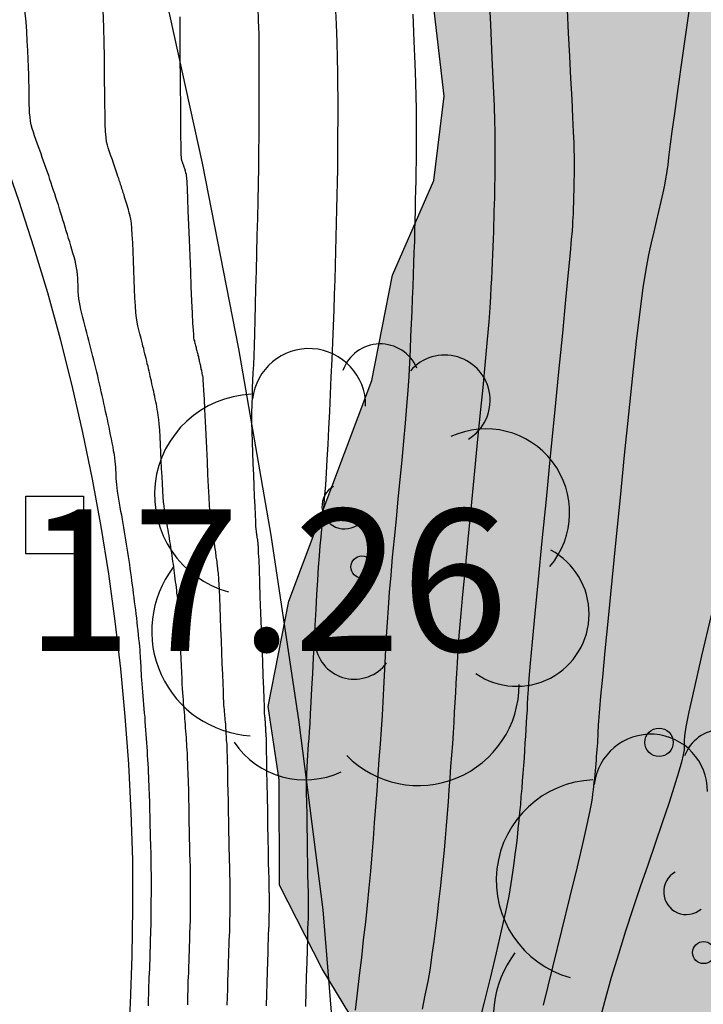
# Model space of a CAD drawing. Units: metres. Extents: x 580643 to 580998, y 4795789 to 4796042.
# Drawn here: x 580746 to 580750, y 4795937 to 4795942 of the extents above; entities that cross this region are included whole.
import ezdxf

# ---------------------------------------------------------------- set-up
doc = ezdxf.new("R2010")
doc.units = ezdxf.units.M
for name, color, linetype in [('020104', 34, 'Continuous'), ('020204', 9, 'Continuous'), ('020308', 9, 'Continuous'), ('070105', 6, 'Continuous'), ('100106', 63, 'Continuous'), ('100202', 3, 'Continuous'), ('250207', 9, 'Continuous'), ('990504', 63, 'Continuous')]:
    doc.layers.add(name, color=color, linetype=linetype)
doc.layers.add('020105', color=24, linetype='Continuous', lineweight=30)
doc.styles.add('ARIAL', font='ARIAL.TTF', dxfattribs={"height": 1})

# ---------------------------------------------------------------- blocks, each defined once
blk = doc.blocks.new('FOCO')
at = {"flags": 128}
blk.add_lwpolyline([(-0.1524, 0.1521), (0.1523, 0.1521), (0.1523, -0.1526), (-0.1524, -0.1526), (-0.1524, 0.1521)], dxfattribs=at)
blk = doc.blocks.new('ARBOL')
blk.add_circle((0, 0), 0.0587)
for centre, radius, start, end in [((-0.2802, 0.855), 0.3, 359.2878, 173.6078), ((0.0974, 0.9696), 0.21, 23.1565, 160.4665), ((0.4381, 0.8809), 0.24, 301.578, 139.328), ((-0.564, 0.3811), 0.5325, 92.28, 254.58), ((0.656, 0.2878), 0.4425, 319.8556, 114.7656), ((-0.0915, 0.3211), 0.12, 119.14, 310.56), ((0.8188, -0.2491), 0.3825, 235.5275, 62.0275), ((-0.5565, -0.3389), 0.555, 142.64, 266.54), ((-0.039, -0.3839), 0.21, 189.64, 323.88), ((0.2985, -0.6239), 0.5325, 224.67, 0.24), ((-0.3015, -0.6764), 0.45, 213.78, 295.32)]:
    blk.add_arc(centre, radius, start, end)
blk = doc.blocks.new('COTAPU')
blk.add_circle((0, 0), 0.075)

msp = doc.modelspace()

# ---------------------------------------------------------------- hatches: boundary and pattern name
at = {"layer": '990504'}
msp.add_hatch(color=256, dxfattribs=at).paths.add_polyline_path([(580769.3552, 4795977.7667), (580771.6834, 4795977.2886), (580773.2443, 4795976.4066), (580774.3023, 4795976.0226), (580775.3053, 4795975.5276), (580775.8612, 4795975.3636), (580776.8082, 4795974.9786), (580777.9792, 4795974.2615), (580779.0381, 4795973.5445), (580780.0431, 4795972.5486), (580780.435, 4795972.1056), (580782.2249, 4795969.6126), (580782.5619, 4795968.9476), (580782.8979, 4795968.4486), (580783.1229, 4795967.8386), (580783.4618, 4795966.6726), (580783.4648, 4795966.1167), (580783.4118, 4795965.4497), (580783.2478, 4795964.9487), (580783.1388, 4795964.4477), (580782.9198, 4795963.8357), (580782.5888, 4795963.2778), (580782.1468, 4795962.7758), (580781.2608, 4795961.9378), (580778.6548, 4795960.5359), (580778.1008, 4795960.1999), (580777.4909, 4795959.919), (580776.9919, 4795959.75), (580775.8269, 4795959.133), (580774.8299, 4795958.4611), (580773.7779, 4795957.6221), (580773.2799, 4795957.1751), (580772.8369, 4795956.6732), (580771.2919, 4795954.3863), (580770.3549, 4795952.7143), (580769.8029, 4795951.8224), (580769.2529, 4795950.7084), (580768.5899, 4795949.8164), (580768.3139, 4795949.3145), (580767.6519, 4795948.3665), (580767.2649, 4795947.9195), (580766.3799, 4795947.0266), (580765.9369, 4795946.7466), (580763.218, 4795945.6777), (580762.719, 4795945.5087), (580762.163, 4795945.3947), (580761.608, 4795945.2247), (580759.999, 4795944.5508), (580759.5, 4795944.3808), (580759.057, 4795944.0458), (580758.172, 4795943.2079), (580756.849, 4795940.756), (580756.19, 4795939.141), (580755.808, 4795937.6381), (580755.755, 4795937.1381), (580755.646, 4795936.6371), (580755.481, 4795936.1911), (580755.208, 4795935.1901), (580754.987, 4795934.8552), (580754.767, 4795934.3542), (580754.38, 4795933.9632), (580753.549, 4795933.5142), (580753.048, 4795933.5122), (580752.047, 4795933.6183), (580751.435, 4795933.7823), (580750.8791, 4795933.8353), (580750.4331, 4795934.1113), (580748.5352, 4795935.8253), (580747.8632, 4795936.9333), (580747.6382, 4795937.3772), (580747.6352, 4795937.9332), (580747.5782, 4795938.3222), (580747.6873, 4795938.8782), (580748.1263, 4795940.0472), (580748.2343, 4795940.6041), (580748.4543, 4795941.1051), (580748.5083, 4795941.5501), (580748.4503, 4795942.0501), (580748.3363, 4795942.5501), (580748.2243, 4795942.8271), (580747.8883, 4795943.2141), (580746.6614, 4795944.2091), (580745.1005, 4795945.0361), (580744.0975, 4795945.6421), (580742.8136, 4795946.8591), (580742.0866, 4795947.6891), (580741.5816, 4795948.6871), (580741.4686, 4795949.187), (580741.1877, 4795949.686), (580740.9627, 4795950.352), (580740.6797, 4795951.407), (580740.3997, 4795951.85), (580740.1748, 4795952.349), (580739.8388, 4795952.792), (580739.3378, 4795953.068), (580738.8918, 4795953.399), (580738.4458, 4795953.564), (580738.1119, 4795953.6589), (580737.6041, 4795953.9925), (580737.4244, 4795954.8517), (580737.5908, 4795955.7383), (580737.8863, 4795956.6428), (580738.5159, 4795958.1532), (580739.2923, 4795959.7688), (580739.9861, 4795961.1109), (580740.8317, 4795962.6704), (580741.6453, 4795964.0861), (580742.4636, 4795965.4082), (580743.5948, 4795967.0576), (580744.6451, 4795968.4022), (580745.9111, 4795969.7883), (580747.0618, 4795970.8323), (580747.9823, 4795971.524), (580749.7587, 4795972.5294), (580751.4647, 4795973.1967), (580752.8116, 4795973.5878), (580754.1828, 4795973.9043), (580756.0895, 4795974.2642), (580758.1675, 4795974.6242), (580759.9947, 4795974.9788), (580761.5441, 4795975.3492), (580762.8874, 4795975.7254), (580764.461, 4795976.2227), (580766.3517, 4795976.8855), (580768.2836, 4795977.6146)])

# ---------------------------------------------------------------- linework, layer by layer
at = {"layer": '020104', "flags": 128}
for points, elevation in [([(580748.3932, 4795936.7212), (580748.4082, 4795936.7942), (580748.4232, 4795936.8662), (580748.4352, 4795936.9382), (580748.4452, 4795937.0092), (580748.4552, 4795937.0792), (580748.4632, 4795937.1492), (580748.4722, 4795937.2192), (580748.4802, 4795937.2892), (580748.4882, 4795937.3582), (580748.4952, 4795937.4272), (580748.5022, 4795937.4952), (580748.5092, 4795937.5622), (580748.5152, 4795937.6272), (580748.5212, 4795937.6912), (580748.5262, 4795937.7552), (580748.5312, 4795937.8172), (580748.5352, 4795937.8802), (580748.5402, 4795937.9422), (580748.5442, 4795938.0042), (580748.5492, 4795938.0652), (580748.5532, 4795938.1252), (580748.5572, 4795938.1822), (580748.5602, 4795938.2382), (580748.5632, 4795938.2912), (580748.5662, 4795938.3432), (580748.5692, 4795938.3952), (580748.5722, 4795938.4452), (580748.5742, 4795938.4962), (580748.5782, 4795938.5522), (580748.5822, 4795938.6182), (580748.5882, 4795938.6972), (580748.5962, 4795938.7952), (580748.6072, 4795938.9142), (580748.6202, 4795939.0522), (580748.6352, 4795939.2052), (580748.6512, 4795939.3662), (580748.6672, 4795939.5322), (580748.6832, 4795939.6982), (580748.6992, 4795939.8592), (580748.7142, 4795940.0101), (580748.7272, 4795940.1471), (580748.7373, 4795940.2641), (580748.7453, 4795940.3571), (580748.7513, 4795940.4311), (580748.7553, 4795940.4901), (580748.7573, 4795940.5401), (580748.7603, 4795940.5841), (580748.7623, 4795940.6271), (580748.7643, 4795940.6701), (580748.7653, 4795940.7131), (580748.7673, 4795940.7541), (580748.7693, 4795940.7941), (580748.7703, 4795940.8331), (580748.7713, 4795940.8701), (580748.7723, 4795940.9061), (580748.7733, 4795940.9421), (580748.7743, 4795940.9771), (580748.7753, 4795941.0121), (580748.7763, 4795941.0471), (580748.7763, 4795941.0811), (580748.7773, 4795941.1141), (580748.7773, 4795941.1471), (580748.7783, 4795941.1781), (580748.7783, 4795941.2091), (580748.7783, 4795941.2391), (580748.7783, 4795941.2681), (580748.7783, 4795941.2971), (580748.7783, 4795941.3271), (580748.7783, 4795941.3651), (580748.7763, 4795941.4191), (580748.7743, 4795941.4971), (580748.7693, 4795941.6061), (580748.7623, 4795941.7531), (580748.7543, 4795941.9301), (580748.7443, 4795942.1321)], 20.5), ([(580749.8213, 4795942.1381), (580749.7933, 4795941.9381), (580749.7673, 4795941.7531), (580749.7443, 4795941.5911), (580749.7252, 4795941.4591), (580749.7122, 4795941.3631), (580749.7032, 4795941.2971), (580749.6982, 4795941.2541), (580749.6942, 4795941.2261), (580749.6922, 4795941.2061), (580749.6902, 4795941.1871), (580749.6872, 4795941.1661), (580749.6842, 4795941.1421), (580749.6792, 4795941.1141), (580749.6732, 4795941.0801), (580749.6642, 4795941.0391), (580749.6532, 4795940.9931), (580749.6422, 4795940.9411), (580749.6292, 4795940.8871), (580749.6162, 4795940.8321), (580749.6022, 4795940.7751), (580749.5892, 4795940.7111), (580749.5742, 4795940.6341), (580749.5592, 4795940.5361), (580749.5422, 4795940.4121), (580749.5232, 4795940.2551), (580749.5032, 4795940.0721), (580749.4822, 4795939.8681), (580749.4602, 4795939.6511), (580749.4382, 4795939.4271), (580749.4162, 4795939.2032), (580749.3952, 4795938.9882), (580749.3752, 4795938.7892), (580749.3582, 4795938.6162), (580749.3452, 4795938.4762), (580749.3352, 4795938.3762), (580749.3292, 4795938.3092), (580749.3262, 4795938.2672), (580749.3242, 4795938.2422), (580749.3232, 4795938.2262), (580749.3222, 4795938.2112), (580749.3212, 4795938.1952), (580749.3212, 4795938.1802), (580749.3202, 4795938.1642), (580749.3192, 4795938.1472), (580749.3182, 4795938.1302), (580749.3162, 4795938.1122), (580749.3152, 4795938.0942), (580749.3142, 4795938.0752), (580749.3122, 4795938.0572), (580749.3112, 4795938.0382), (580749.3092, 4795938.0192), (580749.3082, 4795938.0002), (580749.3062, 4795937.9812), (580749.3042, 4795937.9612), (580749.3022, 4795937.9412), (580749.3002, 4795937.9212), (580749.2982, 4795937.9002), (580749.2962, 4795937.8802), (580749.2932, 4795937.8592), (580749.2902, 4795937.8372), (580749.2862, 4795937.8072), (580749.2772, 4795937.7632), (580749.2632, 4795937.6982), (580749.2412, 4795937.6032), (580749.2112, 4795937.4742), (580749.1722, 4795937.3172), (580749.1282, 4795937.1372), (580749.0802, 4795936.9432), (580749.0312, 4795936.7422)], 21.5), ([(580747.1522, 4795936.7443), (580747.1532, 4795936.7693), (580747.1532, 4795936.7953), (580747.1542, 4795936.8213), (580747.1552, 4795936.8453), (580747.1552, 4795936.8693), (580747.1562, 4795936.8923), (580747.1572, 4795936.9133), (580747.1582, 4795936.9323), (580747.1582, 4795936.9513), (580747.1592, 4795936.9693), (580747.1602, 4795936.9873), (580747.1602, 4795937.0053), (580747.1612, 4795937.0233), (580747.1622, 4795937.0403), (580747.1622, 4795937.0583), (580747.1632, 4795937.0763), (580747.1642, 4795937.0933), (580747.1642, 4795937.1113), (580747.1642, 4795937.1293), (580747.1652, 4795937.1463), (580747.1652, 4795937.1643), (580747.1662, 4795937.1823), (580747.1662, 4795937.1993), (580747.1662, 4795937.2173), (580747.1662, 4795937.2353), (580747.1672, 4795937.2523), (580747.1672, 4795937.2703), (580747.1672, 4795937.2883), (580747.1672, 4795937.3053), (580747.1672, 4795937.3233), (580747.1672, 4795937.3413), (580747.1672, 4795937.3583), (580747.1672, 4795937.3763), (580747.1672, 4795937.3943), (580747.1672, 4795937.4113), (580747.1672, 4795937.4293), (580747.1662, 4795937.4463), (580747.1662, 4795937.4643), (580747.1662, 4795937.4823), (580747.1652, 4795937.4993), (580747.1652, 4795937.5173), (580747.1642, 4795937.5343), (580747.1642, 4795937.5533), (580747.1632, 4795937.5723), (580747.1632, 4795937.5932), (580747.1622, 4795937.6172), (580747.1622, 4795937.6432), (580747.1612, 4795937.6712), (580747.1602, 4795937.7012), (580747.1602, 4795937.7332), (580747.1592, 4795937.7652), (580747.1592, 4795937.7972), (580747.1582, 4795937.8282), (580747.1572, 4795937.8582), (580747.1572, 4795937.8862), (580747.1562, 4795937.9122), (580747.1562, 4795937.9352), (580747.1552, 4795937.9552), (580747.1542, 4795937.9742), (580747.1532, 4795937.9922), (580747.1532, 4795938.0082), (580747.1522, 4795938.0252), (580747.1512, 4795938.0422), (580747.1512, 4795938.0592), (580747.1502, 4795938.0752), (580747.1492, 4795938.0922), (580747.1483, 4795938.1092), (580747.1473, 4795938.1252), (580747.1463, 4795938.1422), (580747.1453, 4795938.1582), (580747.1433, 4795938.1752), (580747.1423, 4795938.1912), (580747.1413, 4795938.2082), (580747.1403, 4795938.2252), (580747.1393, 4795938.2412), (580747.1373, 4795938.2582), (580747.1363, 4795938.2742), (580747.1353, 4795938.2912), (580747.1333, 4795938.3072), (580747.1323, 4795938.3242), (580747.1303, 4795938.3412), (580747.1293, 4795938.3572), (580747.1273, 4795938.3752), (580747.1263, 4795938.3942), (580747.1253, 4795938.4162), (580747.1233, 4795938.4412), (580747.1223, 4795938.4702), (580747.1203, 4795938.5022), (580747.1193, 4795938.5372), (580747.1183, 4795938.5732), (580747.1163, 4795938.6112), (580747.1153, 4795938.6482), (580747.1133, 4795938.6842), (580747.1123, 4795938.7192), (580747.1113, 4795938.7512), (580747.1093, 4795938.7792), (580747.1073, 4795938.8042), (580747.1063, 4795938.8252), (580747.1043, 4795938.8432), (580747.1023, 4795938.8592), (580747.1013, 4795938.8752), (580747.0993, 4795938.8902), (580747.0973, 4795938.9052), (580747.0953, 4795938.9212), (580747.0943, 4795938.9362), (580747.0923, 4795938.9512), (580747.0903, 4795938.9672), (580747.0883, 4795938.9822), (580747.0863, 4795938.9972), (580747.0843, 4795939.0132), (580747.0823, 4795939.0282), (580747.0803, 4795939.0432), (580747.0783, 4795939.0582), (580747.0763, 4795939.0742), (580747.0743, 4795939.0892), (580747.0723, 4795939.1042), (580747.0693, 4795939.1192), (580747.0673, 4795939.1352), (580747.0653, 4795939.1502), (580747.0623, 4795939.1652), (580747.0603, 4795939.1802), (580747.0583, 4795939.1952), (580747.0553, 4795939.2102), (580747.0533, 4795939.2262), (580747.0503, 4795939.2412), (580747.0483, 4795939.2562), (580747.0453, 4795939.2712), (580747.0433, 4795939.2862), (580747.0403, 4795939.3012), (580747.0373, 4795939.3162), (580747.0353, 4795939.3312), (580747.0323, 4795939.3472), (580747.0293, 4795939.3632), (580747.0273, 4795939.3822), (580747.0243, 4795939.4042), (580747.0223, 4795939.4312), (580747.0203, 4795939.4622), (580747.0183, 4795939.4992), (580747.0163, 4795939.5382), (580747.0143, 4795939.5802), (580747.0123, 4795939.6232), (580747.0103, 4795939.6662), (580747.0083, 4795939.7082), (580747.0063, 4795939.7482), (580747.0043, 4795939.7842), (580747.0013, 4795939.8152), (580746.9993, 4795939.8402), (580746.9963, 4795939.8612), (580746.9943, 4795939.8782), (580746.9913, 4795939.8932), (580746.9893, 4795939.9072), (580746.9863, 4795939.9212), (580746.9833, 4795939.9342), (580746.9803, 4795939.9482), (580746.9783, 4795939.9612), (580746.9753, 4795939.9742), (580746.9723, 4795939.9882), (580746.9693, 4795940.0012), (580746.9663, 4795940.0152), (580746.9633, 4795940.0282), (580746.9603, 4795940.0422), (580746.9573, 4795940.0552), (580746.9543, 4795940.0682), (580746.9513, 4795940.0822), (580746.9483, 4795940.0952), (580746.9453, 4795940.1082), (580746.9423, 4795940.1222), (580746.9383, 4795940.1352), (580746.9353, 4795940.1482), (580746.9323, 4795940.1622), (580746.9293, 4795940.1752), (580746.9253, 4795940.1882), (580746.9223, 4795940.2022), (580746.9193, 4795940.2152), (580746.9153, 4795940.2282), (580746.9123, 4795940.2412), (580746.9093, 4795940.2552), (580746.9053, 4795940.2682), (580746.9023, 4795940.2812), (580746.8983, 4795940.2942), (580746.8953, 4795940.3082), (580746.8913, 4795940.3212), (580746.8883, 4795940.3362), (580746.8843, 4795940.3542), (580746.8813, 4795940.3772), (580746.8783, 4795940.4052), (580746.8763, 4795940.4412), (580746.8733, 4795940.4832), (580746.8713, 4795940.5292), (580746.8693, 4795940.5782), (580746.8673, 4795940.6292), (580746.8653, 4795940.6802), (580746.8633, 4795940.7292), (580746.8613, 4795940.7752), (580746.8593, 4795940.8162), (580746.8563, 4795940.8512), (580746.8543, 4795940.8782), (580746.8513, 4795940.8992), (580746.8483, 4795940.9152), (580746.8443, 4795940.9282), (580746.8413, 4795940.9402), (580746.8383, 4795940.9512), (580746.8353, 4795940.9622), (580746.8313, 4795940.9732), (580746.8283, 4795940.9842), (580746.8253, 4795940.9952), (580746.8213, 4795941.0062), (580746.8183, 4795941.0172), (580746.8153, 4795941.0282), (580746.8113, 4795941.0392), (580746.8083, 4795941.0502), (580746.8043, 4795941.0612), (580746.8013, 4795941.0722), (580746.7973, 4795941.0832), (580746.7943, 4795941.0942), (580746.7903, 4795941.1042), (580746.7873, 4795941.1152), (580746.7833, 4795941.1262), (580746.7793, 4795941.1372), (580746.7763, 4795941.1482), (580746.7723, 4795941.1592), (580746.7683, 4795941.1692), (580746.7653, 4795941.1802), (580746.7613, 4795941.1912), (580746.7573, 4795941.2022), (580746.7543, 4795941.2132), (580746.7503, 4795941.2232), (580746.7463, 4795941.2342), (580746.7423, 4795941.2452), (580746.7383, 4795941.2562), (580746.7343, 4795941.2662), (580746.7313, 4795941.2772), (580746.7273, 4795941.2912), (580746.7233, 4795941.3082), (580746.7203, 4795941.3312), (580746.7183, 4795941.3632), (580746.7163, 4795941.4042), (580746.7153, 4795941.4541), (580746.7143, 4795941.5101), (580746.7133, 4795941.5701), (580746.7123, 4795941.6321), (580746.7123, 4795941.6941), (580746.7113, 4795941.7601), (580746.7103, 4795941.8321), (580746.7083, 4795941.9141), (580746.7053, 4795942.0081)], 18), ([(580747.5233, 4795942.0221), (580747.5253, 4795941.9511), (580747.5273, 4795941.8781), (580747.5273, 4795941.8041), (580747.5283, 4795941.7281), (580747.5283, 4795941.6511), (580747.5283, 4795941.5741), (580747.5283, 4795941.4971), (580747.5273, 4795941.4181), (580747.5273, 4795941.3391), (580747.5263, 4795941.2581), (580747.5263, 4795941.1741), (580747.5243, 4795941.0871), (580747.5223, 4795940.9971), (580747.5203, 4795940.9061), (580747.5183, 4795940.8132), (580747.5163, 4795940.7192), (580747.5143, 4795940.6262), (580747.5113, 4795940.5342), (580747.5093, 4795940.4472), (580747.5073, 4795940.3672), (580747.5053, 4795940.2942), (580747.5033, 4795940.2322), (580747.5013, 4795940.1782), (580747.4993, 4795940.1302), (580747.4973, 4795940.0872), (580747.4953, 4795940.0462), (580747.4933, 4795940.0052), (580747.4923, 4795939.9632), (580747.4903, 4795939.9202), (580747.4893, 4795939.8752), (580747.4893, 4795939.8262), (580747.4903, 4795939.7752), (580747.4923, 4795939.7212), (580747.4943, 4795939.6642), (580747.4963, 4795939.6062), (580747.4993, 4795939.5472), (580747.5013, 4795939.4892), (580747.5043, 4795939.4332), (580747.5063, 4795939.3812), (580747.5083, 4795939.3362), (580747.5103, 4795939.3002), (580747.5113, 4795939.2752), (580747.5123, 4795939.2592), (580747.5133, 4795939.2502), (580747.5143, 4795939.2452), (580747.5143, 4795939.2432), (580747.5143, 4795939.2402), (580747.5153, 4795939.2382), (580747.5153, 4795939.2362), (580747.5153, 4795939.2342), (580747.5163, 4795939.2322), (580747.5163, 4795939.2302), (580747.5163, 4795939.2282), (580747.5173, 4795939.2262), (580747.5173, 4795939.2232), (580747.5173, 4795939.2212), (580747.5183, 4795939.2192), (580747.5183, 4795939.2172), (580747.5183, 4795939.2152), (580747.5193, 4795939.2132), (580747.5193, 4795939.2112), (580747.5193, 4795939.2092), (580747.5203, 4795939.2062), (580747.5203, 4795939.2042), (580747.5203, 4795939.2022), (580747.5213, 4795939.2002), (580747.5213, 4795939.1982), (580747.5213, 4795939.1962), (580747.5213, 4795939.1942), (580747.5223, 4795939.1912), (580747.5223, 4795939.1892), (580747.5223, 4795939.1872), (580747.5223, 4795939.1852), (580747.5233, 4795939.1832), (580747.5233, 4795939.1812), (580747.5233, 4795939.1782), (580747.5233, 4795939.1762), (580747.5243, 4795939.1702), (580747.5243, 4795939.1572), (580747.5253, 4795939.1332), (580747.5273, 4795939.0972), (580747.5293, 4795939.0442), (580747.5313, 4795938.9772), (580747.5343, 4795938.9012), (580747.5373, 4795938.8172), (580747.5403, 4795938.7302), (580747.5443, 4795938.6442), (580747.5472, 4795938.5602), (580747.5492, 4795938.4832), (580747.5522, 4795938.4162), (580747.5542, 4795938.3622), (580747.5562, 4795938.3242), (580747.5572, 4795938.2982), (580747.5572, 4795938.2832), (580747.5582, 4795938.2742), (580747.5582, 4795938.2692), (580747.5592, 4795938.2642), (580747.5592, 4795938.2592), (580747.5602, 4795938.2542), (580747.5602, 4795938.2492), (580747.5612, 4795938.2442), (580747.5612, 4795938.2392), (580747.5612, 4795938.2342), (580747.5622, 4795938.2292), (580747.5622, 4795938.2242), (580747.5622, 4795938.2192), (580747.5632, 4795938.2142), (580747.5632, 4795938.2092), (580747.5632, 4795938.2042), (580747.5642, 4795938.1992), (580747.5642, 4795938.1952), (580747.5642, 4795938.1902), (580747.5642, 4795938.1852), (580747.5652, 4795938.1802), (580747.5652, 4795938.1752), (580747.5652, 4795938.1702), (580747.5652, 4795938.1642), (580747.5662, 4795938.1562), (580747.5662, 4795938.1422), (580747.5662, 4795938.1202), (580747.5672, 4795938.0862), (580747.5682, 4795938.0392), (580747.5692, 4795937.9822), (580747.5702, 4795937.9152), (580747.5722, 4795937.8432), (580747.5732, 4795937.7682), (580747.5742, 4795937.6942), (580747.5762, 4795937.6212), (580747.5772, 4795937.5552), (580747.5782, 4795937.4962), (580747.5792, 4795937.4492), (580747.5802, 4795937.4142), (580747.5802, 4795937.3902), (580747.5812, 4795937.3742), (580747.5812, 4795937.3642), (580747.5812, 4795937.3562), (580747.5812, 4795937.3492), (580747.5812, 4795937.3422), (580747.5822, 4795937.3352), (580747.5822, 4795937.3282), (580747.5822, 4795937.3202), (580747.5822, 4795937.3132), (580747.5822, 4795937.3062), (580747.5822, 4795937.2992), (580747.5822, 4795937.2922), (580747.5822, 4795937.2852), (580747.5822, 4795937.2772), (580747.5822, 4795937.2702), (580747.5822, 4795937.2633), (580747.5822, 4795937.2563), (580747.5822, 4795937.2493), (580747.5822, 4795937.2413), (580747.5822, 4795937.2343), (580747.5812, 4795937.2273), (580747.5812, 4795937.2203), (580747.5812, 4795937.2133), (580747.5812, 4795937.2053), (580747.5812, 4795937.1983), (580747.5812, 4795937.1913), (580747.5812, 4795937.1843), (580747.5802, 4795937.1773), (580747.5802, 4795937.1693), (580747.5802, 4795937.1623), (580747.5802, 4795937.1553), (580747.5792, 4795937.1483), (580747.5792, 4795937.1413), (580747.5792, 4795937.1333), (580747.5782, 4795937.1233), (580747.5782, 4795937.1093), (580747.5772, 4795937.0893), (580747.5762, 4795937.0603), (580747.5752, 4795937.0203), (580747.5742, 4795936.9733), (580747.5722, 4795936.9183), (580747.5712, 4795936.8603), (580747.5692, 4795936.7993), (580747.5672, 4795936.7383)], 19), ([(580747.9323, 4795942.0371), (580747.9363, 4795941.9321), (580747.9403, 4795941.8361), (580747.9423, 4795941.7511), (580747.9443, 4795941.6761), (580747.9443, 4795941.6071), (580747.9453, 4795941.5431), (580747.9453, 4795941.4821), (580747.9453, 4795941.4201), (580747.9443, 4795941.3591), (580747.9443, 4795941.2961), (580747.9443, 4795941.2311), (580747.9433, 4795941.1651), (580747.9423, 4795941.0961), (580747.9403, 4795941.0251), (580747.9393, 4795940.9531), (580747.9373, 4795940.8791), (580747.9353, 4795940.8051), (580747.9333, 4795940.7311), (580747.9323, 4795940.6561), (580747.9293, 4795940.5791), (580747.9273, 4795940.5012), (580747.9243, 4795940.4192), (580747.9213, 4795940.3352), (580747.9173, 4795940.2472), (580747.9133, 4795940.1572), (580747.9093, 4795940.0662), (580747.9053, 4795939.9742), (580747.9013, 4795939.8832), (580747.8973, 4795939.7932), (580747.8923, 4795939.7082), (580747.8883, 4795939.6282), (580747.8843, 4795939.5562), (580747.8803, 4795939.4942), (580747.8753, 4795939.4402), (580747.8713, 4795939.3912), (580747.8673, 4795939.3472), (580747.8633, 4795939.3052), (580747.8593, 4795939.2622), (580747.8553, 4795939.2182), (580747.8503, 4795939.1712), (580747.8463, 4795939.1182), (580747.8423, 4795939.0582), (580747.8382, 4795938.9902), (580747.8332, 4795938.9152), (580747.8292, 4795938.8342), (580747.8242, 4795938.7502), (580747.8202, 4795938.6652), (580747.8162, 4795938.5792), (580747.8112, 4795938.4962), (580747.8072, 4795938.4172), (580747.8032, 4795938.3452), (580747.8002, 4795938.2832), (580747.7972, 4795938.2312), (580747.7942, 4795938.1882), (580747.7922, 4795938.1532), (580747.7892, 4795938.1222), (580747.7872, 4795938.0932), (580747.7852, 4795938.0642), (580747.7832, 4795938.0342), (580747.7822, 4795938.0012), (580747.7802, 4795937.9632), (580747.7792, 4795937.9192), (580747.7792, 4795937.8682), (580747.7802, 4795937.8112), (580747.7812, 4795937.7502), (580747.7822, 4795937.6852), (580747.7832, 4795937.6192), (580747.7842, 4795937.5522), (580747.7852, 4795937.4892), (580747.7862, 4795937.4312), (580747.7872, 4795937.3802), (580747.7882, 4795937.3402), (580747.7882, 4795937.3112), (580747.7892, 4795937.2932), (580747.7892, 4795937.2832), (580747.7892, 4795937.2782), (580747.7892, 4795937.2762), (580747.7892, 4795937.2742), (580747.7892, 4795937.2722), (580747.7892, 4795937.2702), (580747.7892, 4795937.2682), (580747.7892, 4795937.2662), (580747.7892, 4795937.2642), (580747.7892, 4795937.2622), (580747.7892, 4795937.2602), (580747.7892, 4795937.2582), (580747.7892, 4795937.2562), (580747.7892, 4795937.2552), (580747.7892, 4795937.2532), (580747.7892, 4795937.2512), (580747.7892, 4795937.2492), (580747.7892, 4795937.2472), (580747.7892, 4795937.2452), (580747.7892, 4795937.2432), (580747.7892, 4795937.2412), (580747.7892, 4795937.2392), (580747.7892, 4795937.2372), (580747.7892, 4795937.2352), (580747.7892, 4795937.2332), (580747.7892, 4795937.2312), (580747.7892, 4795937.2292), (580747.7892, 4795937.2272), (580747.7892, 4795937.2252), (580747.7892, 4795937.2232), (580747.7892, 4795937.2212), (580747.7892, 4795937.2192), (580747.7892, 4795937.2172), (580747.7892, 4795937.2152), (580747.7882, 4795937.2092), (580747.7882, 4795937.1982), (580747.7872, 4795937.1772), (580747.7862, 4795937.1432), (580747.7852, 4795937.0963), (580747.7832, 4795937.0363), (580747.7812, 4795936.9673), (580747.7792, 4795936.8923), (580747.7772, 4795936.8143), (580747.7752, 4795936.7353)], 19.5), ([(580749.1583, 4795942.0071), (580749.1643, 4795941.8841), (580749.1713, 4795941.7621), (580749.1763, 4795941.6441), (580749.1823, 4795941.5351), (580749.1863, 4795941.4391), (580749.1903, 4795941.3611), (580749.1933, 4795941.3031), (580749.1943, 4795941.2631), (580749.1953, 4795941.2361), (580749.1953, 4795941.2181), (580749.1953, 4795941.2051), (580749.1953, 4795941.1921), (580749.1953, 4795941.1791), (580749.1953, 4795941.1661), (580749.1953, 4795941.1521), (580749.1953, 4795941.1381), (580749.1953, 4795941.1241), (580749.1943, 4795941.1091), (580749.1943, 4795941.0941), (580749.1943, 4795941.0781), (580749.1933, 4795941.0631), (580749.1933, 4795941.0471), (580749.1923, 4795941.0311), (580749.1923, 4795941.0151), (580749.1913, 4795940.9991), (580749.1913, 4795940.9821), (580749.1903, 4795940.9641), (580749.1893, 4795940.9461), (580749.1893, 4795940.9271), (580749.1883, 4795940.9081), (580749.1873, 4795940.8881), (580749.1863, 4795940.8681), (580749.1843, 4795940.8391), (580749.1803, 4795940.7931), (580749.1742, 4795940.7221), (580749.1642, 4795940.6171), (580749.1502, 4795940.4731), (580749.1332, 4795940.2961), (580749.1132, 4795940.0931), (580749.0922, 4795939.8741), (580749.0692, 4795939.6462), (580749.0472, 4795939.4182), (580749.0252, 4795939.1982), (580749.0052, 4795938.9932), (580748.9872, 4795938.8132), (580748.9732, 4795938.6632), (580748.9632, 4795938.5512), (580748.9562, 4795938.4692), (580748.9522, 4795938.4122), (580748.9492, 4795938.3702), (580748.9472, 4795938.3352), (580748.9462, 4795938.3032), (580748.9442, 4795938.2692), (580748.9422, 4795938.2362), (580748.9402, 4795938.2012), (580748.9382, 4795938.1652), (580748.9352, 4795938.1272), (580748.9332, 4795938.0892), (580748.9302, 4795938.0492), (580748.9272, 4795938.0092), (580748.9242, 4795937.9682), (580748.9212, 4795937.9282), (580748.9182, 4795937.8872), (580748.9142, 4795937.8462), (580748.9112, 4795937.8042), (580748.9072, 4795937.7612), (580748.9022, 4795937.7182), (580748.8982, 4795937.6742), (580748.8932, 4795937.6292), (580748.8882, 4795937.5842), (580748.8822, 4795937.5392), (580748.8772, 4795937.4932), (580748.8702, 4795937.4432), (580748.8612, 4795937.3862), (580748.8492, 4795937.3182), (580748.8322, 4795937.2352), (580748.8092, 4795937.1342), (580748.7822, 4795937.0192), (580748.7522, 4795936.8922), (580748.7192, 4795936.7582), (580748.6852, 4795936.6202)], 21), ([(580747.1113, 4795941.9711), (580747.1113, 4795941.9311), (580747.1113, 4795941.8901), (580747.1113, 4795941.8491), (580747.1113, 4795941.8081), (580747.1113, 4795941.7651), (580747.1113, 4795941.7201), (580747.1123, 4795941.6741), (580747.1123, 4795941.6261), (580747.1123, 4795941.5761), (580747.1133, 4795941.5261), (580747.1133, 4795941.4761), (580747.1133, 4795941.4261), (580747.1143, 4795941.3771), (580747.1143, 4795941.3331), (580747.1153, 4795941.2941), (580747.1163, 4795941.2631), (580747.1163, 4795941.2411), (580747.1173, 4795941.2271), (580747.1183, 4795941.2191), (580747.1193, 4795941.2141), (580747.1193, 4795941.2111), (580747.1203, 4795941.2091), (580747.1213, 4795941.2071), (580747.1223, 4795941.2041), (580747.1233, 4795941.2021), (580747.1243, 4795941.2001), (580747.1243, 4795941.1971), (580747.1253, 4795941.1951), (580747.1263, 4795941.1931), (580747.1273, 4795941.1901), (580747.1283, 4795941.1881), (580747.1293, 4795941.1851), (580747.1293, 4795941.1831), (580747.1303, 4795941.1811), (580747.1313, 4795941.1781), (580747.1323, 4795941.1761), (580747.1333, 4795941.1731), (580747.1333, 4795941.1711), (580747.1343, 4795941.1691), (580747.1353, 4795941.1661), (580747.1363, 4795941.1641), (580747.1363, 4795941.1611), (580747.1373, 4795941.1591), (580747.1383, 4795941.1571), (580747.1393, 4795941.1541), (580747.1393, 4795941.1521), (580747.1403, 4795941.1491), (580747.1413, 4795941.1471), (580747.1413, 4795941.1441), (580747.1423, 4795941.1421), (580747.1433, 4795941.1401), (580747.1443, 4795941.1371), (580747.1443, 4795941.1301), (580747.1453, 4795941.1181), (580747.1473, 4795941.0952), (580747.1493, 4795941.0592), (580747.1513, 4795941.0082), (580747.1533, 4795940.9442), (580747.1563, 4795940.8702), (580747.1593, 4795940.7902), (580747.1633, 4795940.7062), (580747.1663, 4795940.6232), (580747.1693, 4795940.5422), (580747.1723, 4795940.4682), (580747.1753, 4795940.4032), (580747.1773, 4795940.3502), (580747.1803, 4795940.3132), (580747.1823, 4795940.2872), (580747.1833, 4795940.2722), (580747.1853, 4795940.2622), (580747.1873, 4795940.2562), (580747.1883, 4795940.2502), (580747.1903, 4795940.2442), (580747.1913, 4795940.2382), (580747.1933, 4795940.2322), (580747.1943, 4795940.2262), (580747.1963, 4795940.2202), (580747.1973, 4795940.2142), (580747.1993, 4795940.2082), (580747.2003, 4795940.2032), (580747.2023, 4795940.1972), (580747.2033, 4795940.1912), (580747.2053, 4795940.1852), (580747.2063, 4795940.1792), (580747.2083, 4795940.1732), (580747.2093, 4795940.1672), (580747.2103, 4795940.1612), (580747.2123, 4795940.1552), (580747.2133, 4795940.1492), (580747.2153, 4795940.1432), (580747.2163, 4795940.1372), (580747.2173, 4795940.1312), (580747.2193, 4795940.1252), (580747.2203, 4795940.1192), (580747.2213, 4795940.1132), (580747.2223, 4795940.1072), (580747.2243, 4795940.1012), (580747.2253, 4795940.0952), (580747.2263, 4795940.0892), (580747.2273, 4795940.0832), (580747.2293, 4795940.0772), (580747.2303, 4795940.0712), (580747.2313, 4795940.0622), (580747.2323, 4795940.0482), (580747.2343, 4795940.0252), (580747.2363, 4795939.9932), (580747.2393, 4795939.9482), (580747.2413, 4795939.8922), (580747.2443, 4795939.8292), (580747.2473, 4795939.7602), (580747.2513, 4795939.6892), (580747.2543, 4795939.6172), (580747.2573, 4795939.5492), (580747.2603, 4795939.4852), (580747.2633, 4795939.4292), (580747.2653, 4795939.3832), (580747.2683, 4795939.3482), (580747.2693, 4795939.3242), (580747.2713, 4795939.3082), (580747.2733, 4795939.2962), (580747.2743, 4795939.2872), (580747.2763, 4795939.2782), (580747.2773, 4795939.2702), (580747.2793, 4795939.2612), (580747.2803, 4795939.2522), (580747.2823, 4795939.2442), (580747.2833, 4795939.2352), (580747.2853, 4795939.2272), (580747.2863, 4795939.2182), (580747.2873, 4795939.2092), (580747.2893, 4795939.2012), (580747.2903, 4795939.1922), (580747.2913, 4795939.1832), (580747.2933, 4795939.1752), (580747.2943, 4795939.1662), (580747.2953, 4795939.1572), (580747.2973, 4795939.1492), (580747.2983, 4795939.1402), (580747.2993, 4795939.1312), (580747.3003, 4795939.1232), (580747.3013, 4795939.1142), (580747.3023, 4795939.1052), (580747.3043, 4795939.0972), (580747.3053, 4795939.0882), (580747.3063, 4795939.0792), (580747.3073, 4795939.0702), (580747.3083, 4795939.0622), (580747.3093, 4795939.0532), (580747.3103, 4795939.0442), (580747.3113, 4795939.0352), (580747.3123, 4795939.0272), (580747.3133, 4795939.0172), (580747.3143, 4795939.0062), (580747.3153, 4795938.9912), (580747.3163, 4795938.9692), (580747.3183, 4795938.9382), (580747.3203, 4795938.8972), (580747.3223, 4795938.8482), (580747.3243, 4795938.7932), (580747.3263, 4795938.7332), (580747.3283, 4795938.6712), (580747.3313, 4795938.6082), (580747.3333, 4795938.5482), (580747.3353, 4795938.4932), (580747.3373, 4795938.4432), (580747.3393, 4795938.4012), (580747.3403, 4795938.3702), (580747.3412, 4795938.3462), (580747.3422, 4795938.3292), (580747.3432, 4795938.3162), (580747.3442, 4795938.3052), (580747.3452, 4795938.2942), (580747.3462, 4795938.2832), (580747.3472, 4795938.2722), (580747.3482, 4795938.2622), (580747.3492, 4795938.2512), (580747.3502, 4795938.2402), (580747.3512, 4795938.2292), (580747.3512, 4795938.2192), (580747.3522, 4795938.2082), (580747.3532, 4795938.1972), (580747.3542, 4795938.1862), (580747.3542, 4795938.1762), (580747.3552, 4795938.1652), (580747.3562, 4795938.1542), (580747.3562, 4795938.1432), (580747.3572, 4795938.1322), (580747.3582, 4795938.1222), (580747.3582, 4795938.1112), (580747.3592, 4795938.1002), (580747.3592, 4795938.0892), (580747.3592, 4795938.0782), (580747.3602, 4795938.0652), (580747.3602, 4795938.0492), (580747.3612, 4795938.0272), (580747.3622, 4795937.9992), (580747.3622, 4795937.9632), (580747.3632, 4795937.9202), (580747.3642, 4795937.8722), (580747.3652, 4795937.8202), (580747.3662, 4795937.7672), (580747.3672, 4795937.7132), (580747.3682, 4795937.6612), (580747.3692, 4795937.6132), (580747.3702, 4795937.5702), (580747.3712, 4795937.5332), (580747.3712, 4795937.5042), (580747.3722, 4795937.4812), (580747.3722, 4795937.4632), (580747.3722, 4795937.4492), (580747.3732, 4795937.4372), (580747.3732, 4795937.4242), (580747.3742, 4795937.4123), (580747.3742, 4795937.3993), (580747.3742, 4795937.3873), (580747.3742, 4795937.3753), (580747.3742, 4795937.3623), (580747.3742, 4795937.3503), (580747.3752, 4795937.3373), (580747.3752, 4795937.3253), (580747.3752, 4795937.3133), (580747.3752, 4795937.3003), (580747.3742, 4795937.2883), (580747.3742, 4795937.2753), (580747.3742, 4795937.2633), (580747.3742, 4795937.2503), (580747.3742, 4795937.2383), (580747.3742, 4795937.2263), (580747.3742, 4795937.2133), (580747.3732, 4795937.2013), (580747.3732, 4795937.1883), (580747.3732, 4795937.1763), (580747.3732, 4795937.1643), (580747.3722, 4795937.1513), (580747.3722, 4795937.1393), (580747.3722, 4795937.1263), (580747.3712, 4795937.1143), (580747.3712, 4795937.1013), (580747.3702, 4795937.0893), (580747.3702, 4795937.0763), (580747.3692, 4795937.0643), (580747.3692, 4795937.0513), (580747.3682, 4795937.0373), (580747.3682, 4795937.0213), (580747.3672, 4795937.0013), (580747.3662, 4795936.9763), (580747.3652, 4795936.9453), (580747.3642, 4795936.9093), (580747.3632, 4795936.8693), (580747.3622, 4795936.8273), (580747.3612, 4795936.7843), (580747.3592, 4795936.7413)], 18.5), ([(580749.9192, 4795938.8052), (580749.8682, 4795938.5892), (580749.8292, 4795938.4162), (580749.8022, 4795938.2942), (580749.7862, 4795938.2142), (580749.7792, 4795938.1662), (580749.7762, 4795938.1402), (580749.7772, 4795938.1252), (580749.7772, 4795938.1112), (580749.7762, 4795938.0932), (580749.7722, 4795938.0662), (580749.7632, 4795938.0282), (580749.7472, 4795937.9732), (580749.7242, 4795937.8992), (580749.6952, 4795937.8092), (580749.6612, 4795937.7072), (580749.6232, 4795937.5972), (580749.5842, 4795937.4822), (580749.5442, 4795937.3672), (580749.5052, 4795937.2512), (580749.4672, 4795937.1332), (580749.4292, 4795937.0122), (580749.3912, 4795936.8882), (580749.3552, 4795936.7602), (580749.3202, 4795936.6272)], 22)]:
    msp.add_lwpolyline(points, dxfattribs=dict(at, elevation=elevation))
at = {"layer": '020105', "flags": 128}
for points, elevation in [([(580746.9442, 4795936.7383), (580746.9442, 4795936.7473), (580746.9442, 4795936.7553), (580746.9452, 4795936.7633), (580746.9452, 4795936.7723), (580746.9452, 4795936.7823), (580746.9462, 4795936.7933), (580746.9462, 4795936.8083), (580746.9472, 4795936.8253), (580746.9472, 4795936.8443), (580746.9482, 4795936.8653), (580746.9492, 4795936.8873), (580746.9502, 4795936.9103), (580746.9512, 4795936.9333), (580746.9522, 4795936.9563), (580746.9532, 4795936.9793), (580746.9542, 4795937.0023), (580746.9542, 4795937.0253), (580746.9552, 4795937.0483), (580746.9562, 4795937.0713), (580746.9562, 4795937.0943), (580746.9572, 4795937.1173), (580746.9572, 4795937.1403), (580746.9582, 4795937.1633), (580746.9582, 4795937.1863), (580746.9582, 4795937.2083), (580746.9592, 4795937.2313), (580746.9592, 4795937.2543), (580746.9592, 4795937.2773), (580746.9592, 4795937.3003), (580746.9602, 4795937.3233), (580746.9602, 4795937.3463), (580746.9602, 4795937.3693), (580746.9602, 4795937.3923), (580746.9602, 4795937.4143), (580746.9602, 4795937.4373), (580746.9592, 4795937.4603), (580746.9592, 4795937.4833), (580746.9592, 4795937.5063), (580746.9582, 4795937.5293), (580746.9582, 4795937.5523), (580746.9572, 4795937.5743), (580746.9572, 4795937.5973), (580746.9562, 4795937.6203), (580746.9552, 4795937.6423), (580746.9552, 4795937.6633), (580746.9542, 4795937.6833), (580746.9542, 4795937.7013), (580746.9532, 4795937.7163), (580746.9532, 4795937.7303), (580746.9532, 4795937.7412), (580746.9532, 4795937.7522), (580746.9522, 4795937.7632), (580746.9522, 4795937.7732), (580746.9522, 4795937.7842), (580746.9522, 4795937.7962), (580746.9512, 4795937.8102), (580746.9512, 4795937.8252), (580746.9502, 4795937.8432), (580746.9493, 4795937.8622), (580746.9483, 4795937.8832), (580746.9483, 4795937.9052), (580746.9473, 4795937.9282), (580746.9463, 4795937.9502), (580746.9453, 4795937.9732), (580746.9443, 4795937.9962), (580746.9433, 4795938.0182), (580746.9413, 4795938.0412), (580746.9403, 4795938.0632), (580746.9393, 4795938.0862), (580746.9373, 4795938.1082), (580746.9363, 4795938.1302), (580746.9343, 4795938.1532), (580746.9323, 4795938.1752), (580746.9313, 4795938.1972), (580746.9293, 4795938.2202), (580746.9273, 4795938.2422), (580746.9263, 4795938.2652), (580746.9243, 4795938.2872), (580746.9223, 4795938.3092), (580746.9203, 4795938.3322), (580746.9183, 4795938.3542), (580746.9163, 4795938.3772), (580746.9143, 4795938.3992), (580746.9123, 4795938.4212), (580746.9113, 4795938.4422), (580746.9093, 4795938.4622), (580746.9083, 4795938.4802), (580746.9073, 4795938.4972), (580746.9063, 4795938.5122), (580746.9053, 4795938.5252), (580746.9053, 4795938.5382), (580746.9043, 4795938.5512), (580746.9043, 4795938.5632), (580746.9033, 4795938.5762), (580746.9023, 4795938.5902), (580746.9013, 4795938.6042), (580746.9003, 4795938.6212), (580746.8993, 4795938.6392), (580746.8973, 4795938.6582), (580746.8943, 4795938.6792), (580746.8923, 4795938.7012), (580746.8893, 4795938.7232), (580746.8873, 4795938.7452), (580746.8843, 4795938.7672), (580746.8823, 4795938.7892), (580746.8793, 4795938.8112), (580746.8773, 4795938.8332), (580746.8743, 4795938.8542), (580746.8713, 4795938.8762), (580746.8683, 4795938.8982), (580746.8663, 4795938.9202), (580746.8633, 4795938.9422), (580746.8603, 4795938.9642), (580746.8573, 4795938.9862), (580746.8543, 4795939.0072), (580746.8513, 4795939.0292), (580746.8483, 4795939.0512), (580746.8453, 4795939.0732), (580746.8423, 4795939.0942), (580746.8383, 4795939.1162), (580746.8353, 4795939.1382), (580746.8313, 4795939.1592), (580746.8283, 4795939.1812), (580746.8243, 4795939.2032), (580746.8213, 4795939.2242), (580746.8173, 4795939.2462), (580746.8143, 4795939.2682), (580746.8103, 4795939.2892), (580746.8073, 4795939.3112), (580746.8033, 4795939.3332), (580746.7993, 4795939.3542), (580746.7953, 4795939.3762), (580746.7913, 4795939.3982), (580746.7883, 4795939.4192), (580746.7843, 4795939.4402), (580746.7813, 4795939.4602), (580746.7793, 4795939.4782), (580746.7773, 4795939.4962), (580746.7753, 4795939.5122), (580746.7743, 4795939.5282), (580746.7733, 4795939.5432), (580746.7733, 4795939.5582), (580746.7723, 4795939.5732), (580746.7713, 4795939.5882), (580746.7703, 4795939.6032), (580746.7693, 4795939.6202), (580746.7673, 4795939.6372), (580746.7643, 4795939.6552), (580746.7603, 4795939.6752), (580746.7573, 4795939.6952), (580746.7533, 4795939.7162), (580746.7493, 4795939.7372), (580746.7443, 4795939.7582), (580746.7403, 4795939.7792), (580746.7363, 4795939.8002), (580746.7323, 4795939.8212), (580746.7273, 4795939.8422), (580746.7233, 4795939.8622), (580746.7183, 4795939.8832), (580746.7143, 4795939.9042), (580746.7093, 4795939.9252), (580746.7043, 4795939.9462), (580746.7003, 4795939.9672), (580746.6953, 4795939.9872), (580746.6903, 4795940.0082), (580746.6853, 4795940.0292), (580746.6813, 4795940.0502), (580746.6763, 4795940.0712), (580746.6713, 4795940.0912), (580746.6663, 4795940.1122), (580746.6603, 4795940.1332), (580746.6553, 4795940.1532), (580746.6503, 4795940.1742), (580746.6453, 4795940.1952), (580746.6403, 4795940.2152), (580746.6353, 4795940.2362), (580746.6293, 4795940.2572), (580746.6243, 4795940.2772), (580746.6193, 4795940.2982), (580746.6133, 4795940.3182), (580746.6083, 4795940.3392), (580746.6023, 4795940.3602), (580746.5973, 4795940.3802), (580746.5923, 4795940.4002), (580746.5873, 4795940.4212), (580746.5833, 4795940.4412), (580746.5793, 4795940.4602), (580746.5763, 4795940.4792), (580746.5753, 4795940.4982), (580746.5733, 4795940.5162), (580746.5723, 4795940.5342), (580746.5723, 4795940.5522), (580746.5713, 4795940.5702), (580746.5703, 4795940.5882), (580746.5693, 4795940.6062), (580746.5673, 4795940.6242), (580746.5643, 4795940.6432), (580746.5603, 4795940.6622), (580746.5563, 4795940.6812), (580746.5513, 4795940.7002), (580746.5453, 4795940.7202), (580746.5393, 4795940.7392), (580746.5343, 4795940.7592), (580746.5283, 4795940.7792), (580746.5223, 4795940.7982), (580746.5163, 4795940.8182), (580746.5103, 4795940.8382), (580746.5043, 4795940.8572), (580746.4983, 4795940.8772), (580746.4923, 4795940.8962), (580746.4863, 4795940.9162), (580746.4803, 4795940.9362), (580746.4743, 4795940.9552), (580746.4683, 4795940.9752), (580746.4623, 4795940.9942), (580746.4553, 4795941.0142), (580746.4493, 4795941.0332), (580746.4433, 4795941.0522), (580746.4363, 4795941.0722), (580746.4303, 4795941.0912), (580746.4233, 4795941.1102), (580746.4173, 4795941.1302), (580746.4103, 4795941.1492), (580746.4033, 4795941.1682), (580746.3973, 4795941.1872), (580746.3903, 4795941.2062), (580746.3833, 4795941.2262), (580746.3773, 4795941.2452), (580746.3703, 4795941.2642), (580746.3633, 4795941.2832), (580746.3563, 4795941.3022), (580746.3493, 4795941.3212), (580746.3423, 4795941.3402), (580746.3363, 4795941.3602), (580746.3303, 4795941.3792), (580746.3253, 4795941.3992), (580746.3203, 4795941.4192), (580746.3183, 4795941.4402), (580746.3163, 4795941.4622), (580746.3153, 4795941.4842), (580746.3143, 4795941.5062), (580746.3143, 4795941.5292), (580746.3143, 4795941.5512), (580746.3133, 4795941.5752), (580746.3133, 4795941.6012), (580746.3123, 4795941.6302), (580746.3114, 4795941.6642), (580746.3104, 4795941.7032), (580746.3084, 4795941.7462), (580746.3064, 4795941.7931), (580746.3034, 4795941.8421), (580746.3014, 4795941.8921), (580746.2984, 4795941.9441), (580746.2914, 4795942.0061)], 17.5), ([(580748.0392, 4795936.7153), (580748.0502, 4795936.8053), (580748.0612, 4795936.8993), (580748.0722, 4795936.9932), (580748.0822, 4795937.0872), (580748.0932, 4795937.1802), (580748.1022, 4795937.2712), (580748.1112, 4795937.3622), (580748.1202, 4795937.4502), (580748.1272, 4795937.5372), (580748.1342, 4795937.6222), (580748.1402, 4795937.7072), (580748.1472, 4795937.7922), (580748.1532, 4795937.8762), (580748.1592, 4795937.9602), (580748.1652, 4795938.0422), (580748.1712, 4795938.1222), (580748.1762, 4795938.2002), (580748.1812, 4795938.2752), (580748.1852, 4795938.3472), (580748.1892, 4795938.4172), (580748.1922, 4795938.4862), (580748.1962, 4795938.5552), (580748.1992, 4795938.6232), (580748.2032, 4795938.6932), (580748.2082, 4795938.7662), (580748.2132, 4795938.8432), (580748.2192, 4795938.9262), (580748.2272, 4795939.0162), (580748.2352, 4795939.1122), (580748.2452, 4795939.2112), (580748.2552, 4795939.3142), (580748.2652, 4795939.4182), (580748.2752, 4795939.5232), (580748.2853, 4795939.6252), (580748.2953, 4795939.7252), (580748.3033, 4795939.8212), (580748.3113, 4795939.9102), (580748.3173, 4795939.9932), (580748.3223, 4795940.0692), (580748.3263, 4795940.1422), (580748.3293, 4795940.2112), (580748.3323, 4795940.2791), (580748.3353, 4795940.3471), (580748.3383, 4795940.4141), (580748.3413, 4795940.4801), (580748.3443, 4795940.5441), (580748.3463, 4795940.6071), (580748.3483, 4795940.6671), (580748.3503, 4795940.7251), (580748.3523, 4795940.7811), (580748.3533, 4795940.8361), (580748.3553, 4795940.8911), (580748.3563, 4795940.9451), (580748.3573, 4795941.0001), (580748.3583, 4795941.0531), (580748.3593, 4795941.1051), (580748.3603, 4795941.1561), (580748.3613, 4795941.2051), (580748.3613, 4795941.2521), (580748.3613, 4795941.2991), (580748.3613, 4795941.3441), (580748.3613, 4795941.3891), (580748.3613, 4795941.4351), (580748.3613, 4795941.4861), (580748.3603, 4795941.5471), (580748.3583, 4795941.6241), (580748.3543, 4795941.7211), (580748.3493, 4795941.8421), (580748.3433, 4795941.9841)], 20)]:
    msp.add_lwpolyline(points, dxfattribs=dict(at, elevation=elevation))
at = {"layer": '070105'}
for points in [[(580746.8342, 4795936.4953, 17.2725), (580746.8492, 4795936.7483, 17.2705), (580746.8582, 4795937.0023, 17.2675), (580746.8622, 4795937.2553, 17.2645), (580746.8612, 4795937.5093, 17.2615), (580746.8533, 4795937.7623, 17.2595), (580746.8413, 4795938.0162, 17.2565), (580746.8223, 4795938.2682, 17.2535), (580746.7993, 4795938.5212, 17.2515), (580746.7693, 4795938.7732, 17.2485), (580746.7353, 4795939.0242, 17.2455), (580746.6943, 4795939.2742, 17.2425), (580746.6493, 4795939.5242, 17.2405), (580746.5983, 4795939.7722, 17.2375), (580746.5413, 4795940.0192, 17.2345), (580746.4793, 4795940.2652, 17.2325), (580746.4123, 4795940.5102, 17.2295), (580746.3393, 4795940.7522, 17.2265), (580746.2613, 4795940.9942, 17.2235), (580746.1783, 4795941.2332, 17.2215), (580746.0904, 4795941.4712, 17.2185), (580744.8815, 4795945.6971, 17.3575)], [(580746.6734, 4795943.4451, 18.0435), (580747.0133, 4795942.1741, 18.3815), (580747.2283, 4795941.1961, 18.6405), (580747.4213, 4795940.2142, 18.9005), (580747.5923, 4795939.2282, 19.1625), (580747.7402, 4795938.2382, 19.4234), (580747.8672, 4795937.2462, 19.6864), (580747.9392, 4795936.3583, 19.9204), (580747.9502, 4795935.3583, 20.1844), (580747.8841, 4795934.3603, 20.4464), (580747.7461, 4795933.4584, 20.6834), (580747.4951, 4795932.4884, 20.9374), (580747.1081, 4795931.4714, 21.2024), (580746.6551, 4795930.5715, 21.4364), (580746.1181, 4795929.7165, 21.6574), (580745.5391, 4795928.8645, 21.3254), (580744.9021, 4795928.0976, 20.9814), (580744.1791, 4795927.3826, 20.6084), (580743.2571, 4795926.6386, 20.1524), (580742.4201, 4795926.0807, 19.7524)]]:
    msp.add_polyline3d(points, dxfattribs=at)
at = {"layer": '100106', "flags": 128}
msp.add_lwpolyline([(580750.4331, 4795934.1113), (580748.5352, 4795935.8253), (580747.8632, 4795936.9333), (580747.6382, 4795937.3772), (580747.6352, 4795937.9332), (580747.5782, 4795938.3222), (580747.6873, 4795938.8782), (580748.1263, 4795940.0472), (580748.2343, 4795940.6041), (580748.4543, 4795941.1051), (580748.5083, 4795941.5501), (580748.4503, 4795942.0501)], dxfattribs=at)

# ---------------------------------------------------------------- block references
at = {"layer": '020204', "rotation": 359.9987685839998}
msp.add_blockref('COTAPU', (580749.6442, 4795938.1322, 21.927), dxfattribs=at)
at = {"layer": '100202', "rotation": 359.9987685839998}
for p in [(580748.0732, 4795939.0602, 21.156), (580749.8801, 4795937.0202, 22.112)]:
    msp.add_blockref('ARBOL', p, dxfattribs=at)
at = {"layer": '250207', "rotation": 359.9987685839998}
msp.add_blockref('FOCO', (580746.4483, 4795939.2822, 17.413), dxfattribs=at)

# ---------------------------------------------------------------- texts
at = {"layer": '020308', "style": 'ARIAL'}
msp.add_text('17.26', height=0.74998, rotation=359.9988, dxfattribs=at).set_placement((580746.2913, 4795938.6152, 17.2625))

doc.saveas('drawing.dxf')
